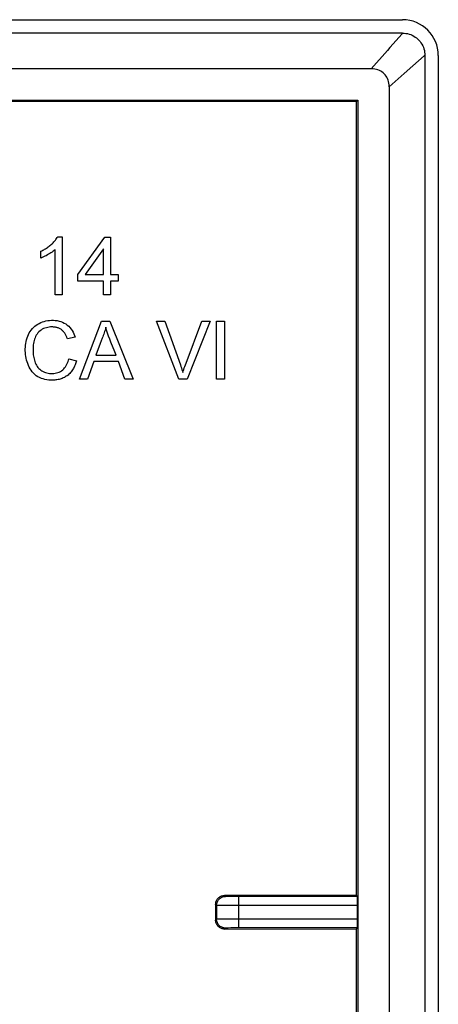
# Model space of a CAD drawing. Units: millimetres. Extents: x -60 to 60, y -43 to 43.
# Drawn here: x 51 to 60, y 21 to 43 of the extents above; entities that cross this region are included whole.
import ezdxf

# ---------------------------------------------------------------- set-up
doc = ezdxf.new("R2010")
doc.units = ezdxf.units.MM
doc.header["$LTSCALE"] = 16.335
doc.layers.get('0').update_dxf_attribs({"linetype": 'CONTINUOUS'})
for name, color, linetype in [('ASSI', 7, 'CONTINUOUS'), ('DRAFT', 7, 'CONTINUOUS'), ('RACCORDO', 7, 'CONTINUOUS')]:
    doc.layers.add(name, color=color, linetype=linetype)

msp = doc.modelspace()

# ---------------------------------------------------------------- linework, layer by layer
at = {"color": 7, "linetype": 'CONTINUOUS'}
for p, q in [((58.85, 41.453), (58.85, 3.602)), ((51.445, 38.1), (51.546, 38.1)), ((51.546, 38.1), (51.546, 36.8)), ((51.898, 37.254), (52.501, 38.092)), ((52.501, 38.092), (52.627, 38.092)), ((52.627, 38.092), (52.627, 37.254)), ((51.068, 37.621), (51.068, 37.775)), ((51.389, 36.8), (51.389, 37.813)), ((52.47, 37.831), (52.055, 37.254)), ((52.47, 37.254), (52.47, 37.831)), ((51.898, 37.105), (51.898, 37.254)), ((52.055, 37.254), (52.47, 37.254)), ((52.627, 37.254), (52.799, 37.254)), ((52.799, 37.254), (52.799, 37.105)), ((52.47, 37.105), (51.898, 37.105)), ((52.47, 36.8), (52.47, 37.105)), ((52.799, 37.105), (52.627, 37.105)), ((52.627, 37.105), (52.627, 36.8)), ((51.546, 36.8), (51.389, 36.8)), ((52.627, 36.8), (52.47, 36.8)), ((51.933, 34.916), (52.424, 36.208)), ((52.424, 36.208), (52.61, 36.208)), ((52.61, 36.208), (53.128, 34.916)), ((53.654, 36.208), (53.837, 36.208)), ((54.151, 34.916), (53.654, 36.208)), ((54.312, 35.271), (54.667, 36.208)), ((54.852, 36.208), (54.336, 34.916)), ((54.667, 36.208), (54.852, 36.208)), ((54.996, 36.208), (55.169, 36.208)), ((54.996, 34.916), (54.996, 36.208)), ((55.169, 36.208), (55.169, 34.916)), ((51.833, 35.853), (51.66, 35.813)), ((52.396, 35.711), (52.3, 35.448)), ((52.418, 35.77), (52.396, 35.711)), ((52.3, 35.448), (52.748, 35.448)), ((51.692, 35.369), (51.864, 35.326)), ((52.251, 35.307), (52.114, 34.916)), ((52.8, 35.307), (52.251, 35.307)), ((52.945, 34.916), (52.8, 35.307)), ((52.114, 34.916), (51.933, 34.916)), ((53.128, 34.916), (52.945, 34.916)), ((54.336, 34.916), (54.151, 34.916)), ((55.169, 34.916), (54.996, 34.916))]:
    msp.add_line(p, q, dxfattribs=at)
for points in [[(51.068, 37.775), (51.09, 37.785), (51.111, 37.796), (51.132, 37.808), (51.153, 37.819), (51.174, 37.832), (51.194, 37.844), (51.214, 37.858), (51.233, 37.871), (51.253, 37.886), (51.271, 37.9), (51.29, 37.916), (51.308, 37.932), (51.326, 37.948), (51.343, 37.965), (51.36, 37.982), (51.376, 38), (51.392, 38.019), (51.406, 38.038), (51.42, 38.058), (51.433, 38.079), (51.445, 38.1)], [(51.389, 37.813), (51.367, 37.793), (51.344, 37.774), (51.32, 37.756), (51.294, 37.739), (51.269, 37.722), (51.242, 37.706), (51.215, 37.691), (51.187, 37.675), (51.158, 37.661), (51.129, 37.647), (51.099, 37.633), (51.068, 37.621)], [(51.328, 34.892), (51.287, 34.893), (51.244, 34.896), (51.202, 34.901), (51.16, 34.909), (51.119, 34.92), (51.079, 34.933), (51.04, 34.949), (51.003, 34.969), (50.967, 34.992), (50.934, 35.018), (50.903, 35.047), (50.875, 35.079), (50.85, 35.113), (50.827, 35.148), (50.807, 35.185), (50.789, 35.223), (50.774, 35.263), (50.76, 35.302), (50.749, 35.343), (50.739, 35.384), (50.732, 35.425), (50.726, 35.466), (50.723, 35.508), (50.721, 35.55), (50.721, 35.591), (50.722, 35.633), (50.726, 35.675), (50.731, 35.716), (50.739, 35.757), (50.749, 35.798), (50.761, 35.837), (50.775, 35.876), (50.791, 35.913), (50.81, 35.948), (50.83, 35.982), (50.853, 36.014), (50.878, 36.044), (50.905, 36.072), (50.934, 36.098), (50.964, 36.121), (50.997, 36.142), (51.031, 36.162), (51.066, 36.179), (51.103, 36.193), (51.142, 36.206), (51.181, 36.216), (51.222, 36.224), (51.264, 36.229), (51.306, 36.231), (51.348, 36.231)], [(51.348, 36.231), (51.39, 36.228), (51.432, 36.223), (51.474, 36.215), (51.514, 36.203), (51.553, 36.188), (51.59, 36.17), (51.626, 36.149), (51.659, 36.125), (51.69, 36.097), (51.718, 36.068), (51.743, 36.036), (51.766, 36.002), (51.787, 35.966), (51.805, 35.93), (51.82, 35.892), (51.833, 35.853)], [(53.837, 36.208), (54.186, 35.236), (54.198, 35.2), (54.209, 35.165), (54.22, 35.13), (54.231, 35.095), (54.241, 35.061)], [(51.318, 36.083), (51.286, 36.082), (51.254, 36.078), (51.223, 36.073), (51.191, 36.066), (51.16, 36.056), (51.13, 36.044), (51.101, 36.03), (51.074, 36.013), (51.049, 35.993), (51.025, 35.972), (51.003, 35.948), (50.984, 35.922), (50.967, 35.895), (50.952, 35.867), (50.939, 35.837), (50.929, 35.807), (50.919, 35.777), (50.911, 35.746), (50.905, 35.714), (50.9, 35.683), (50.897, 35.651), (50.894, 35.619), (50.893, 35.588), (50.893, 35.556), (50.894, 35.524), (50.896, 35.493), (50.899, 35.461), (50.903, 35.43), (50.908, 35.399), (50.915, 35.368), (50.923, 35.338), (50.932, 35.309), (50.943, 35.28), (50.956, 35.252), (50.97, 35.226), (50.986, 35.2), (51.004, 35.177), (51.023, 35.155), (51.045, 35.135), (51.068, 35.117), (51.092, 35.101), (51.118, 35.086), (51.146, 35.074), (51.174, 35.063), (51.203, 35.055), (51.233, 35.048), (51.264, 35.044), (51.295, 35.041), (51.326, 35.041)], [(51.66, 35.813), (51.655, 35.828), (51.65, 35.843), (51.645, 35.857), (51.639, 35.872), (51.632, 35.886), (51.625, 35.9), (51.618, 35.914), (51.61, 35.927), (51.602, 35.941), (51.593, 35.954), (51.583, 35.966), (51.573, 35.979), (51.562, 35.99), (51.551, 36.002), (51.539, 36.012), (51.527, 36.022), (51.513, 36.031), (51.5, 36.039), (51.486, 36.046), (51.471, 36.053), (51.456, 36.059), (51.441, 36.064), (51.426, 36.068), (51.411, 36.072), (51.396, 36.075), (51.381, 36.078), (51.365, 36.08), (51.349, 36.081), (51.334, 36.082), (51.318, 36.083)], [(52.518, 36.075), (52.511, 36.043), (52.503, 36.012), (52.494, 35.981), (52.485, 35.95), (52.475, 35.92), (52.464, 35.89), (52.452, 35.86), (52.441, 35.83), (52.418, 35.77)], [(52.634, 35.739), (52.607, 35.809), (52.583, 35.877), (52.559, 35.944), (52.538, 36.01), (52.518, 36.075)], [(52.748, 35.448), (52.719, 35.523), (52.634, 35.739)], [(51.326, 35.041), (51.358, 35.043), (51.389, 35.047), (51.419, 35.054), (51.449, 35.063), (51.478, 35.075), (51.506, 35.089), (51.532, 35.105), (51.557, 35.124), (51.58, 35.146), (51.6, 35.169), (51.619, 35.194), (51.636, 35.221), (51.65, 35.249), (51.663, 35.278), (51.675, 35.308), (51.684, 35.339), (51.692, 35.369)], [(51.864, 35.326), (51.857, 35.302), (51.85, 35.278), (51.842, 35.255), (51.833, 35.232), (51.823, 35.209), (51.813, 35.186), (51.801, 35.164), (51.789, 35.143), (51.776, 35.121), (51.762, 35.101), (51.747, 35.081), (51.731, 35.061), (51.714, 35.043), (51.696, 35.025), (51.677, 35.008), (51.657, 34.993), (51.636, 34.979), (51.615, 34.966), (51.593, 34.954), (51.57, 34.943), (51.547, 34.933), (51.523, 34.924), (51.5, 34.917), (51.476, 34.91), (51.452, 34.905), (51.427, 34.9), (51.403, 34.897), (51.378, 34.894), (51.353, 34.893), (51.328, 34.892)], [(54.241, 35.061), (54.251, 35.095), (54.262, 35.13), (54.273, 35.165), (54.286, 35.2), (54.298, 35.236), (54.312, 35.271)]]:
    msp.add_lwpolyline(points, dxfattribs=at)
at = {"layer": 'ASSI', "color": 7, "linetype": 'CONTINUOUS'}
for p, q in [((-59.15, 42.95), (59.15, 42.95)), ((59.153, 42.65), (-59.153, 42.65)), ((59.95, 42.15), (59.95, -42.15)), ((58.453, 41.85), (-58.453, 41.85))]:
    msp.add_line(p, q, dxfattribs=at)
at = {"layer": 'ASSI', "color": 250, "linetype": 'CONTINUOUS'}
for p, q in [((59.139, 42.634), (58.869, 42.325)), ((59.153, 42.65), (59.139, 42.634)), ((58.811, 42.26), (58.453, 41.85)), ((58.869, 42.325), (58.811, 42.26)), ((59.634, 42.139), (59.383, 41.92)), ((59.65, 42.153), (59.634, 42.139))]:
    msp.add_line(p, q, dxfattribs=at)
at = {"layer": 'ASSI', "color": 7, "linetype": 'CONTINUOUS'}
for points in [[(59.153, 42.65), (59.19, 42.649), (59.227, 42.645), (59.263, 42.638), (59.299, 42.628), (59.335, 42.616), (59.369, 42.601), (59.402, 42.583), (59.434, 42.563), (59.464, 42.541), (59.492, 42.517), (59.518, 42.491), (59.542, 42.463), (59.563, 42.434), (59.583, 42.402), (59.601, 42.369), (59.616, 42.335), (59.628, 42.299), (59.638, 42.263), (59.645, 42.227), (59.649, 42.19), (59.65, 42.153)], [(58.85, 41.453), (58.849, 41.493), (58.844, 41.53), (58.837, 41.566), (58.828, 41.6), (58.815, 41.632), (58.8, 41.662), (58.783, 41.69), (58.763, 41.716), (58.741, 41.741), (58.717, 41.763), (58.691, 41.782), (58.663, 41.8), (58.633, 41.815), (58.6, 41.827), (58.566, 41.837), (58.53, 41.844), (58.493, 41.849), (58.453, 41.85)]]:
    msp.add_lwpolyline(points, dxfattribs=at)
at = {"layer": 'ASSI', "color": 250, "linetype": 'CONTINUOUS'}
msp.add_lwpolyline([(59.383, 41.92), (59.187, 41.747), (58.85, 41.453)], dxfattribs=at)
at = {"layer": 'ASSI', "color": 7, "linetype": 'CONTINUOUS'}
msp.add_ellipse((59.15, 42.15), major_axis=(-0.566, -0.566), ratio=0.999315, start_param=2.356537, end_param=3.926648, dxfattribs=at)
at = {"layer": 'DRAFT', "color": 7, "linetype": 'CONTINUOUS'}
for p, q in [((-58.15, 41.15), (58.15, 41.15)), ((55.463, 41.122), (33.373, 41.12)), ((58.123, 41.123), (55.463, 41.122)), ((58.15, 41.15), (58.123, 41.123)), ((58.123, 40.44), (58.123, 41.123)), ((58.15, 41.15), (58.15, 3.602)), ((58.122, 23.371), (58.123, 40.44)), ((58.122, 20.5), (58.122, 22.629))]:
    msp.add_line(p, q, dxfattribs=at)
at = {"layer": 'RACCORDO', "color": 7, "linetype": 'CONTINUOUS'}
for p, q in [((59.65, 42.153), (59.65, 3.355)), ((58.122, 23.371), (55.174, 23.376)), ((58.141, 23.352), (55.496, 23.352)), ((58.122, 23.371), (58.141, 23.352)), ((54.974, 23.176), (54.975, 23.193)), ((54.974, 23.176), (54.974, 22.824)), ((54.996, 23.154), (54.996, 22.846)), ((58.143, 22.848), (58.143, 23.152)), ((55.174, 22.624), (58.122, 22.629)), ((58.141, 22.648), (55.496, 22.648)), ((58.122, 22.629), (58.141, 22.648))]:
    msp.add_line(p, q, dxfattribs=at)
at = {"layer": 'RACCORDO', "color": 250, "linetype": 'CONTINUOUS'}
for p, q in [((55.196, 23.354), (55.174, 23.376)), ((55.266, 23.353), (55.23, 23.353)), ((55.35, 23.352), (55.266, 23.353)), ((55.496, 23.352), (55.35, 23.352)), ((55.496, 22.648), (55.496, 23.352)), ((54.996, 23.154), (54.974, 23.176)), ((55.164, 23.152), (55.052, 23.153)), ((58.143, 23.152), (55.164, 23.152)), ((54.996, 22.846), (54.974, 22.824)), ((55.034, 22.847), (55.01, 22.846)), ((55.088, 22.847), (55.034, 22.847)), ((55.282, 22.848), (55.088, 22.847)), ((58.143, 22.848), (55.282, 22.848)), ((55.196, 22.646), (55.174, 22.624)), ((55.228, 22.647), (55.211, 22.646)), ((55.251, 22.647), (55.228, 22.647)), ((55.311, 22.648), (55.251, 22.647)), ((55.43, 22.648), (55.311, 22.648)), ((55.496, 22.648), (55.43, 22.648))]:
    msp.add_line(p, q, dxfattribs=at)
at = {"layer": 'RACCORDO', "color": 7, "linetype": 'CONTINUOUS'}
for points in [[(54.975, 23.193), (54.977, 23.21), (54.98, 23.227), (54.986, 23.244), (54.992, 23.26), (55, 23.276), (55.01, 23.29), (55.02, 23.304), (55.032, 23.317), (55.045, 23.329), (55.058, 23.339), (55.073, 23.349), (55.089, 23.357), (55.105, 23.364), (55.122, 23.369), (55.139, 23.373), (55.157, 23.375), (55.174, 23.376)], [(55.174, 22.624), (55.157, 22.625), (55.139, 22.627), (55.122, 22.631), (55.105, 22.636), (55.089, 22.643), (55.073, 22.651), (55.059, 22.66), (55.045, 22.671), (55.032, 22.683), (55.02, 22.695), (55.01, 22.709), (55, 22.724), (54.992, 22.74), (54.986, 22.756), (54.98, 22.773), (54.977, 22.79), (54.974, 22.807), (54.974, 22.824)]]:
    msp.add_lwpolyline(points, dxfattribs=at)
at = {"layer": 'RACCORDO', "color": 250, "linetype": 'CONTINUOUS'}
for points in [[(54.996, 23.154), (54.997, 23.175), (55, 23.196), (55.005, 23.216), (55.013, 23.236), (55.022, 23.254), (55.034, 23.272), (55.047, 23.288), (55.062, 23.303), (55.078, 23.316), (55.096, 23.328), (55.114, 23.337), (55.134, 23.345), (55.154, 23.35), (55.175, 23.353), (55.196, 23.354)], [(55.23, 23.353), (55.211, 23.354), (55.205, 23.354), (55.2, 23.354), (55.197, 23.354), (55.196, 23.354)], [(55.052, 23.153), (55.022, 23.154), (55.011, 23.154), (55.003, 23.154), (54.998, 23.154), (54.996, 23.154)], [(55.01, 22.846), (55.002, 22.846), (54.998, 22.846), (54.996, 22.846)], [(55.196, 22.646), (55.175, 22.647), (55.154, 22.65), (55.134, 22.655), (55.114, 22.663), (55.096, 22.672), (55.078, 22.684), (55.062, 22.697), (55.047, 22.712), (55.034, 22.728), (55.022, 22.746), (55.013, 22.764), (55.005, 22.784), (55, 22.804), (54.997, 22.825), (54.996, 22.846)], [(55.211, 22.646), (55.204, 22.646), (55.2, 22.646), (55.197, 22.646), (55.196, 22.646)]]:
    msp.add_lwpolyline(points, dxfattribs=at)
at = {"layer": 'RACCORDO', "color": 7, "linetype": 'CONTINUOUS'}
for centre, start_param, end_param in [((58.141, 23.152), -1.570796, -0.008727), ((58.141, 22.848), -3.132866, -1.570796)]:
    msp.add_ellipse(centre, major_axis=(0, 0.2), ratio=0.008727, start_param=start_param, end_param=end_param, dxfattribs=at)

doc.saveas('drawing.dxf')
